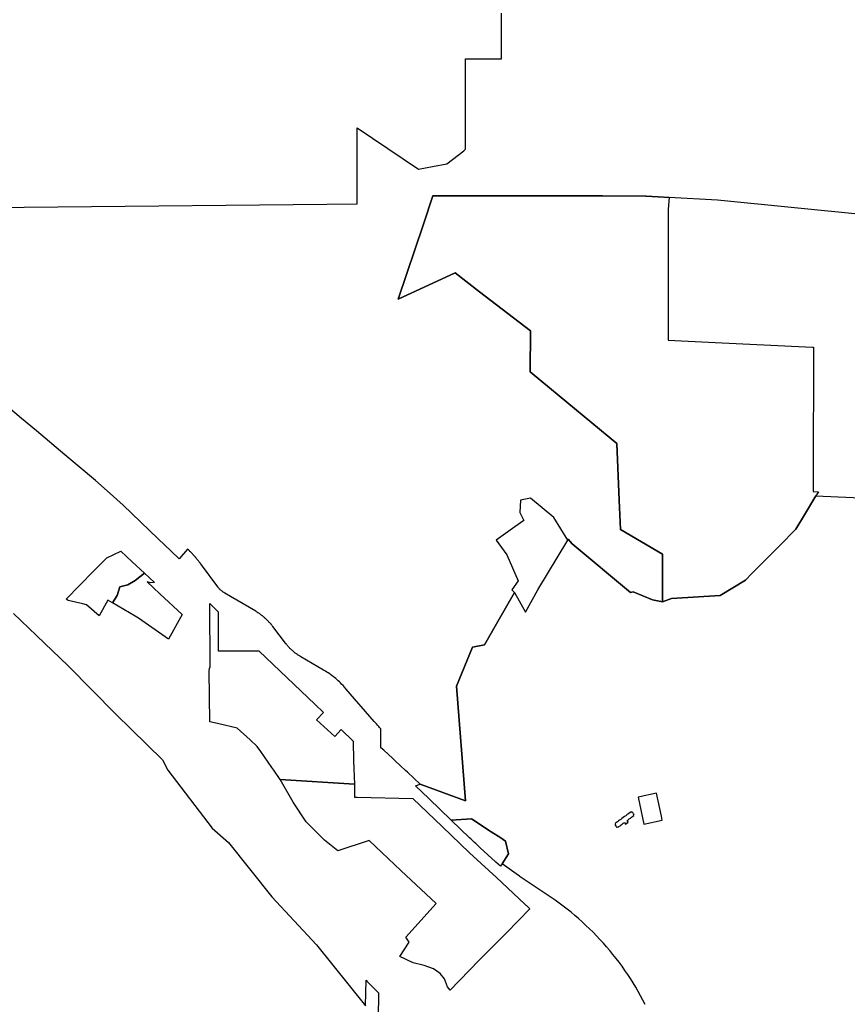
# Model space of a CAD drawing. Units: inches. Extents: x 2496691 to 2666549, y 1454294 to 1562715.
# Drawn here: x 2601240 to 2608799, y 1529443 to 1538429 of the extents above; entities that cross this region are included whole.
import ezdxf

# ---------------------------------------------------------------- set-up
doc = ezdxf.new("R2010")
doc.units = ezdxf.units.IN
doc.header["$MEASUREMENT"] = 0
doc.layers.add('Subdivisions', color=191, linetype='Continuous')

msp = doc.modelspace()

# ---------------------------------------------------------------- linework, layer by layer
at = {"layer": 'Subdivisions'}
for points in [[(2599129.5, 1536696.8), (2604043.9, 1536746.2), (2604323.3, 1536749), (2604322, 1537443.7), (2604882.8, 1537065.5), (2605009.7, 1537088.6), (2605142.2, 1537112.7), (2605296.5, 1537232.4), (2605313, 1537248.8), (2605313, 1537429.5), (2605313, 1537774.6), (2605313, 1538072), (2605640.9, 1538072), (2605640.9, 1538119.7), (2605641, 1538489.7)], [(2609662.6, 1536577.2), (2607612.9, 1536782.8), (2607172.1, 1536807.4), (2607070.4, 1536813.1), (2606963.1, 1536819.1), (2606959.8, 1536819.1), (2606563.3, 1536820.3), (2606217.6, 1536820.3), (2606030.8, 1536820.3), (2605014.8, 1536820.3), (2604927.1, 1536562), (2604695.3, 1535878.4), (2605216, 1536118.6), (2605440.9, 1535945.6), (2605905.9, 1535587.9), (2605901, 1535214.6), (2606008.6, 1535126), (2606693, 1534562.4), (2606715.5, 1534045.2), (2606727.2, 1533775.6), (2607111.9, 1533550.8), (2607111.2, 1533116.2), (2607018.6, 1533132.7), (2606843.8, 1533208.4), (2606819.3, 1533201.3), (2606285.9, 1533646.3), (2606250.8, 1533687), (2606246.3, 1533679), (2606118, 1533886.6), (2605904.9, 1534063.3), (2605815.3, 1534043.6), (2605808.3, 1533931.7), (2605843.5, 1533859.3), (2605761.6, 1533799.8), (2605593.1, 1533677.3), (2605689.1, 1533545.4), (2605791.5, 1533308.3), (2605734.9, 1533225.2), (2605759.5, 1533200.1), (2605595.8, 1532916.4), (2605484.6, 1532723.7), (2605375.4, 1532702.2), (2605228.6, 1532345.4), (2605311.7, 1531300.3), (2604897.4, 1531452.4), (2604781.1, 1531560.4), (2604762.7, 1531577.5), (2604719.2, 1531618), (2604670, 1531663.7), (2604646.7, 1531685.3), (2604564.4, 1531761.8), (2604539.5, 1531784.9), (2604539.4, 1531898.3), (2604539.4, 1531956), (2604534.8, 1531961), (2604527.1, 1531969.5), (2604520.6, 1531976.8), (2604515.6, 1531982.4), (2604507.5, 1531991.4), (2604498.3, 1532001.8), (2604491.3, 1532009.9), (2604486.1, 1532015.8), (2604478.1, 1532025), (2604219.7, 1532323.1), (2604208.9, 1532335.4), (2604194.4, 1532351), (2604180.3, 1532365.5), (2604169.9, 1532375.8), (2604159.8, 1532385.3), (2604148.6, 1532395.6), (2604137.2, 1532405.7), (2604126.5, 1532414.8), (2604114.9, 1532424.4), (2604104.8, 1532432.3), (2604091.7, 1532442.3), (2604081.9, 1532449.6), (2604071, 1532457.3), (2604056.9, 1532467), (2604044.1, 1532475.4), (2604034.1, 1532481.7), (2604021.6, 1532489.4), (2604014.9, 1532493.3), (2603806.8, 1532615.3), (2603798.3, 1532620.3), (2603790.7, 1532625.1), (2603784.4, 1532629.2), (2603778.3, 1532633.3), (2603773.4, 1532636.8), (2603768.1, 1532640.5), (2603762.8, 1532644.4), (2603757.1, 1532648.7), (2603753.2, 1532651.8), (2603749.5, 1532654.7), (2603745.9, 1532657.6), (2603741.1, 1532661.5), (2603738.2, 1532664), (2603734.2, 1532667.5), (2603730.3, 1532670.9), (2603726.1, 1532674.6), (2603723.3, 1532677.2), (2603718.9, 1532681.4), (2603716, 1532684.2), (2603713.3, 1532686.8), (2603708.6, 1532691.5), (2603704.5, 1532695.7), (2603701.7, 1532698.6), (2603699.1, 1532701.3), (2603694.8, 1532706), (2603692.1, 1532709), (2603689.8, 1532711.5), (2603685.1, 1532717.1), (2603682.8, 1532719.6), (2603680.2, 1532722.8), (2603675.9, 1532728.1), (2603674.3, 1532730.1), (2603672.1, 1532732.9), (2603670.1, 1532735.5), (2603668.4, 1532737.6), (2603550.6, 1532891.7), (2603548.1, 1532895), (2603545.7, 1532898.1), (2603542.3, 1532902.3), (2603539.7, 1532905.6), (2603537.9, 1532907.7), (2603535.4, 1532910.8), (2603532.8, 1532913.8), (2603529.3, 1532918), (2603524.2, 1532923.7), (2603519.9, 1532928.4), (2603515, 1532933.7), (2603510.1, 1532938.9), (2603506.4, 1532942.7), (2603502.3, 1532946.8), (2603496, 1532953), (2603494, 1532954.9), (2603490.6, 1532958.1), (2603487.9, 1532960.6), (2603483.9, 1532964.2), (2603479.3, 1532968.4), (2603475.2, 1532972), (2603471.1, 1532975.5), (2603467.5, 1532978.5), (2603462.6, 1532982.5), (2603459.5, 1532985.1), (2603456.3, 1532987.6), (2603452, 1532990.9), (2603448.5, 1532993.7), (2603443.6, 1532997.3), (2603440.5, 1532999.6), (2603437, 1533002.2), (2603432.4, 1533005.5), (2603428.6, 1533008.1), (2603424.4, 1533011), (2603417.4, 1533015.7), (2603415.4, 1533017), (2603412.3, 1533019), (2603409, 1533021), (2603403.7, 1533024.3), (2603400.1, 1533026.5), (2603395.1, 1533029.5), (2603166.5, 1533163.9), (2603112.5, 1533195.7), (2603104.8, 1533200.5), (2603098.6, 1533204.6), (2603095.4, 1533206.9), (2603092.7, 1533208.9), (2603088.6, 1533212), (2603084.4, 1533215.4), (2603080.7, 1533218.6), (2603076.4, 1533222.4), (2603072.3, 1533226.3), (2603069.6, 1533228.8), (2603065.7, 1533232.8), (2603062.5, 1533236.3), (2603058.1, 1533241.3), (2603055.3, 1533244.7), (2603052.7, 1533247.9), (2603050.9, 1533250.2), (2603048.6, 1533253.2), (2602900.8, 1533453.4), (2602892, 1533465.2), (2602887.8, 1533470.6), (2602883.4, 1533476.3), (2602880.3, 1533480.3), (2602876.6, 1533485), (2602873.4, 1533489), (2602869.8, 1533493.4), (2602866.9, 1533496.9), (2602862, 1533502.9), (2602858.7, 1533506.8), (2602855.9, 1533510.1), (2602852.5, 1533514.1), (2602850.7, 1533516.2), (2602848.6, 1533518.6), (2602845.4, 1533522.3), (2602842.9, 1533525.1), (2602839.8, 1533528.6), (2602836.1, 1533532.8), (2602833.5, 1533535.7), (2602829.8, 1533539.8), (2602825.7, 1533544.2), (2602822.1, 1533548.1), (2602817.5, 1533553), (2602813.8, 1533557), (2602809.1, 1533561.8), (2602806.6, 1533564.4), (2602802.6, 1533568.5), (2602799.6, 1533571.5), (2602794.5, 1533576.6), (2602790.5, 1533580.6), (2602786.2, 1533584.8), (2602780.6, 1533590.3), (2602773.6, 1533597), (2602695.3, 1533508.4), (2602623, 1533577.7), (2602503.9, 1533691.7), (2602183.4, 1533997.7), (2602037.6, 1534128.6), (2601931.7, 1534223.8), (2601651.6, 1534459.1), (2601392.4, 1534675.2), (2601254.7, 1534790), (2601030.5, 1534976.6)], [(2606953.7, 1529440.9), (2606932.9, 1529481.2), (2606911.3, 1529521.1), (2606889.1, 1529560.6), (2606866.2, 1529599.8), (2606842.5, 1529638.5), (2606818.3, 1529676.9), (2606793.3, 1529714.8), (2606767.7, 1529752.2), (2606741.4, 1529789.2), (2606714.5, 1529825.8), (2606687, 1529861.8), (2606658.8, 1529897.4), (2606630, 1529932.5), (2606600.7, 1529967.1), (2606570.7, 1530001.1), (2606540.1, 1530034.7), (2606508.9, 1530067.7), (2606477.2, 1530100.1), (2606444.9, 1530132), (2606412.1, 1530163.3), (2606378.7, 1530194.1), (2606344.8, 1530224.2), (2606310.4, 1530253.8), (2606275.4, 1530282.7), (2606240, 1530311), (2606204, 1530338.8), (2606167.6, 1530365.8), (2606130.8, 1530392.3), (2606077.4, 1530428.9), (2605847.6, 1530582.9), (2605811, 1530606.9), (2605806, 1530611.6), (2605776, 1530632.8), (2605645.8, 1530723.5), (2605705.4, 1530816.7), (2605678.5, 1530930.2), (2605633.9, 1530960.8), (2605547.2, 1531017.7), (2605367.5, 1531135.6), (2605181.6, 1531124.1), (2604975.5, 1531321.7), (2604855.3, 1531436.8), (2604897.4, 1531452.4), (2605311.7, 1531300.3), (2605228.6, 1532345.4), (2605375.4, 1532702.2), (2605484.6, 1532723.7), (2605595.8, 1532916.4), (2605759.5, 1533200.1), (2605858.8, 1533022.5), (2605973.6, 1533224.9), (2606246.3, 1533679), (2606250.8, 1533687), (2606285.9, 1533646.3), (2606819.3, 1533201.3), (2606843.8, 1533208.4), (2607018.6, 1533132.7), (2607111.2, 1533116.2), (2607193.7, 1533145.2), (2607637.5, 1533174), (2607868, 1533314), (2607927.2, 1533373.5), (2608178.6, 1533626.2), (2608329.8, 1533778.1), (2608409.4, 1533911.5), (2608511.5, 1534082.5), (2609670.3, 1534031.4)], [(2601181.8, 1533009.4), (2601392.9, 1532807.9), (2601682.1, 1532532), (2602119.1, 1532090.7), (2602543.8, 1531673.8), (2602593.1, 1531579.9), (2602998.8, 1531048.9), (2603148.3, 1530918.7), (2603541.3, 1530423.9), (2603951.8, 1529985.4), (2604399.3, 1529428.8), (2604403.1, 1529663.1), (2604411.3, 1529653.5), (2604475.5, 1529589.1), (2604518.4, 1529546.1), (2604514.6, 1529313.7)]]:
    msp.add_lwpolyline(points, dxfattribs=at)
for points in [[(2607162.8, 1536700), (2607163.3, 1535503.2), (2607592.5, 1535482.4), (2608480, 1535439.1), (2608489, 1535438.9), (2608488.3, 1534253.7), (2608488, 1534138.8), (2608488, 1534123), (2608534.5, 1534121), (2608511.5, 1534082.5), (2608409.4, 1533911.5), (2608329.8, 1533778.1), (2608178.6, 1533626.2), (2607927.2, 1533373.5), (2607868, 1533314), (2607637.5, 1533174), (2607193.7, 1533145.2), (2607111.2, 1533116.2), (2607111.9, 1533550.8), (2606727.2, 1533775.6), (2606715.5, 1534045.2), (2606693, 1534562.4), (2606008.6, 1535126), (2605901, 1535214.6), (2605905.9, 1535587.9), (2605440.9, 1535945.6), (2605216, 1536118.6), (2604695.3, 1535878.4), (2604927.1, 1536562), (2605014.8, 1536820.3), (2606030.8, 1536820.3), (2606217.6, 1536820.3), (2606563.3, 1536820.3), (2606959.8, 1536819.1), (2606963.1, 1536819.1), (2607070.4, 1536813.1), (2607172.1, 1536807.4)], [(2602294.3, 1533310.6), (2602228.8, 1533270.7), (2602153.1, 1533252.5), (2602130.7, 1533174.4), (2602086.3, 1533107.6), (2602046, 1533131.5), (2601964.1, 1532988.3), (2601849.3, 1533088.8), (2601816.8, 1533096.4), (2601683.8, 1533128), (2601663.4, 1533139.6), (2601914.7, 1533396), (2602034.4, 1533518.2), (2602162.5, 1533578.3), (2602266.7, 1533481.2), (2602379.2, 1533376.5)], [(2602470.3, 1533291.7), (2602433.7, 1533289.9), (2602404.3, 1533297.1), (2602519.4, 1533190), (2602722.4, 1533001.1), (2602599.7, 1532773.9), (2602324.1, 1532966.5), (2602293.8, 1532984.7), (2602086.3, 1533107.6), (2602130.7, 1533174.4), (2602153.1, 1533252.5), (2602228.8, 1533270.7), (2602294.3, 1533310.6), (2602379.2, 1533376.5)], [(2602976.1, 1533100.1), (2603053.2, 1533026.1), (2603051.9, 1532669.8), (2603424.9, 1532669.8), (2603937.4, 1532178.4), (2604013.3, 1532105.6), (2603952, 1532039.9), (2604116.7, 1531886.6), (2604175.5, 1531950.1), (2604284.9, 1531845.2), (2604289.2, 1531664), (2604296.7, 1531451.8), (2603619.5, 1531493), (2603559.9, 1531580.2), (2603543.9, 1531603.1), (2603441.4, 1531749), (2603408.9, 1531795.2), (2603343.9, 1531855.6), (2603227, 1531963.9), (2603047.9, 1532004.5), (2602975.5, 1532020.4), (2602970.5, 1532486.5), (2602974.5, 1532508.1), (2602978.7, 1532523.4)], [(2603619.5, 1531493), (2604296.7, 1531451.8), (2604298.8, 1531332.3), (2604323.2, 1531331.8), (2604830.3, 1531322.4), (2605098.7, 1531064.9), (2605348.5, 1530825.3), (2605525.3, 1530662.8), (2605595.5, 1530601.2), (2605849.3, 1530359.8), (2605854.3, 1530355.3), (2605864.1, 1530346.6), (2605868, 1530343.1), (2605884.9, 1530328.1), (2605899.2, 1530315.4), (2605685.8, 1530094), (2605434.8, 1529843.1), (2605172.9, 1529571.4), (2605148.2, 1529601.2), (2605119.7, 1529675.4), (2605079.7, 1529723), (2605020.8, 1529764.9), (2604933.2, 1529795.3), (2604832.4, 1529820), (2604710.5, 1529879.1), (2604797.9, 1530009.9), (2604765.6, 1530056.7), (2605045.1, 1530363.8), (2604721.4, 1530665.1), (2604431.6, 1530936.7), (2604146.7, 1530844.2), (2604022.4, 1530942.1), (2603932.3, 1531033.1), (2603929.6, 1531035.8), (2603855, 1531107), (2603738, 1531288.1)], [(2606888, 1531333.2), (2606939.7, 1531086.1), (2607108.7, 1531121.8), (2607100.7, 1531159.7), (2607056.9, 1531368.9)], [(2606733.1, 1531080.1), (2606743.2, 1531087.4), (2606753, 1531094.4), (2606762.7, 1531101.4), (2606772.1, 1531087.3), (2606797.5, 1531105.8), (2606788.2, 1531120), (2606798.2, 1531127.3), (2606807.9, 1531134.5), (2606818.1, 1531141.9), (2606828.3, 1531149.4), (2606838, 1531156.5), (2606848.8, 1531164.4), (2606844.9, 1531170.5), (2606850.9, 1531174.9), (2606847.3, 1531180.4), (2606838.8, 1531193.4), (2606835.3, 1531198.7), (2606829.5, 1531194.6), (2606825.5, 1531200.7), (2606814.5, 1531192.6), (2606804.7, 1531185.4), (2606794.5, 1531177.9), (2606784.6, 1531170.7), (2606775, 1531163.7), (2606764.5, 1531156), (2606739.5, 1531137.6), (2606729.1, 1531130), (2606719.2, 1531122.7), (2606709.7, 1531115.8), (2606700, 1531108.6), (2606689.6, 1531101.1), (2606683.3, 1531096.5), (2606678.5, 1531093.2), (2606682.5, 1531087.1), (2606676.7, 1531082.8), (2606680.2, 1531077.4), (2606688.5, 1531064.8), (2606691.9, 1531059.5), (2606697.9, 1531063.6), (2606702, 1531057.7), (2606713, 1531065.6), (2606722.9, 1531072.7)], [(2605705.4, 1530816.7), (2605645.8, 1530723.5), (2605632.3, 1530704.4), (2605588, 1530740.9), (2605585.9, 1530742.9), (2605446.5, 1530870.8), (2605429.9, 1530886.1), (2605416.9, 1530898.5), (2605404.8, 1530910), (2605393.9, 1530920.5), (2605361.4, 1530951.6), (2605349.2, 1530963.3), (2605181.6, 1531124.1), (2605367.5, 1531135.6), (2605547.2, 1531017.7), (2605633.9, 1530960.8), (2605678.5, 1530930.2)]]:
    msp.add_lwpolyline(points, close=True, dxfattribs=at)

doc.saveas('drawing.dxf')
